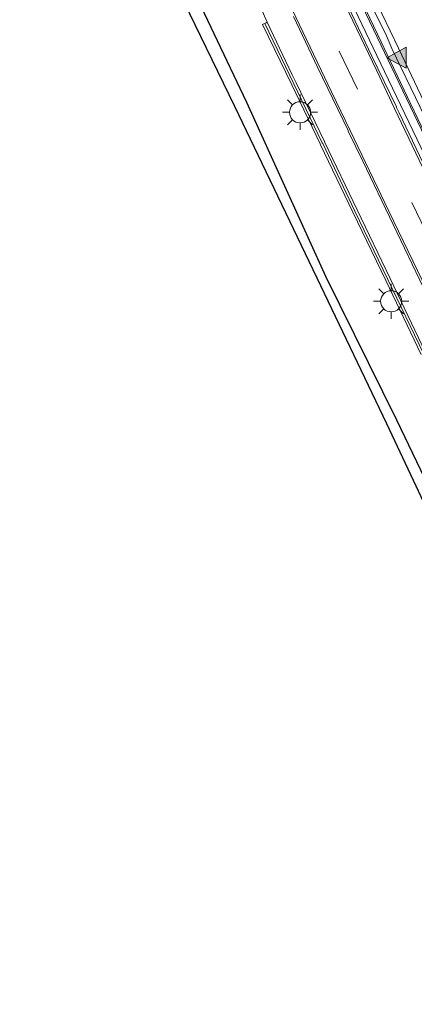
# Model space of a CAD drawing. Units: metres. Extents: x 83301 to 90001, y 456249 to 462504.
# Drawn here: x 85517 to 85545, y 456560 to 456630 of the extents above; entities that cross this region are included whole.
import ezdxf

# ---------------------------------------------------------------- set-up
doc = ezdxf.new("R2010")
doc.units = ezdxf.units.M
doc.linetypes.add('VW-3-9_STREEP', pattern=[12, 3, -9])
doc.layers.get('0').update_dxf_attribs({"lineweight": 25})
for name, color, linetype, lineweight in [('B-ME-GW-INSTEEKWATERGANG-L-B1', 10, 'Continuous', 25), ('B-ME-IE-GRASLAND-GV-B6', 93, 'Continuous', 18), ('B-ME-IE-HULPGEOMETRIE-L-B1', 53, 'Continuous', 18), ('B-ME-IE-MEUBILAIR_WEGMEUBILAIR-LICHTMAST-S-B1', 8, 'Continuous', 18), ('B-ME-KG-KADASTRAAL-OPNAMEDTMGRENS-L-B1', 10, 'Continuous', 25), ('B-ME-MW-MUUR-GV-B6', 8, 'IE-TERREINAFSCHEIDING-KUNSTMATIG', 18), ('B-ME-MW-MUUR-L-B1', 8, 'IE-TERREINAFSCHEIDING-KUNSTMATIG', 18), ('B-ME-VH-VERH_SOORT-BETON-OVERIG-GV-B6', 8, 'IE-TERREINAFSCHEIDING-NATUURLIJK-HOUTWAL', 18), ('B-ME-VH-VERH_SOORT-BITUMEN-GV-B6', 8, 'IE-TERREINAFSCHEIDING-NATUURLIJK-HOUTWAL', 18), ('B-ME-VH-VERH_SOORT-GV-B6', 8, 'Continuous', 18), ('B-ME-VH-VERH_SOORT-KLINKERS-GV-B6', 8, 'IE-TERREINAFSCHEIDING-NATUURLIJK-HOUTWAL', 18), ('B-ME-VH-VERH_SOORT-TEGELS-GV-B6', 8, 'Continuous', 18), ('B-ME-VW-MARKERING-39STREEP-015-L-B1', 255, 'VW-3-9_STREEP', 18), ('B-ME-VW-MARKERING-STREEP-015-L-B1', 7, 'Continuous', 18), ('B-ME-VW-MARKERING-VLAKMARK-S-B1', 7, 'Continuous', 18)]:
    doc.layers.add(name, color=color, linetype=linetype, lineweight=lineweight)
doc.linetypes.add('IE-TERREINAFSCHEIDING-KUNSTMATIG', pattern='A,4,[82,NLCS.SHX,S=0.75,R=90,X=0,Y=0],4,-2', length=10)
doc.linetypes.add('IE-TERREINAFSCHEIDING-NATUURLIJK-HOUTWAL', pattern='A,7,-1.5,[67,NLCS.SHX,S=0.75,R=45,X=0,Y=0],-1.5,7,-1.5,[70,NLCS.SHX,S=0.75,R=0,X=0,Y=0],-1.5', length=20)

# ---------------------------------------------------------------- blocks, each defined once
blk = doc.blocks.new('verfsymbol')
for color in [252, 253]:
    blk.add_hatch(color=color).paths.add_polyline_path([(0.75, -0.625), (0, 0.75), (-0.75, -0.625)])
blk.add_lwpolyline([(0.75, -0.625), (0, 0.75), (-0.75, -0.625)], close=True)
blk = doc.blocks.new('lantaarnpaal')
for p, q in [((-0.884, 0.884), (-0.53, 0.53)), ((0, 0.75), (0, 1.25)), ((0.53, 0.53), (0.884, 0.884)), ((-0.75, 0), (-1.25, 0)), ((0.75, 0), (1.25, 0)), ((-0.53, -0.53), (-0.884, -0.884)), ((0.53, -0.53), (0.884, -0.884)), ((0, -0.75), (0, -1.25))]:
    blk.add_line(p, q)
blk.add_circle((0, 0), 0.75)

msp = doc.modelspace()

# ---------------------------------------------------------------- linework, layer by layer
at = {"layer": 'B-ME-GW-INSTEEKWATERGANG-L-B1'}
msp.add_polyline3d([(85512.362, 456672.486, 0.341), (85515.827, 456665.218, 0.183), (85518.46, 456658.686, 0.107), (85521.232, 456652.255, -0.007), (85523.779, 456646.21, -0.209), (85527.171, 456639.286, -0.273), (85527.769, 456636.889, -0.383), (85528.541, 456633.999, -0.524), (85528.806, 456632.537, -0.654), (85532.735, 456624.266, -0.587), (85538.382, 456611.851, -0.606), (85543.402, 456601.708, -0.553), (85547.945, 456592.244, -0.557), (85552.982, 456581.635, -0.491), (85557.392, 456572.388, -0.488), (85557.813, 456571.505, -0.488)], dxfattribs=at)
at = {"layer": 'B-ME-IE-GRASLAND-GV-B6'}
for points in [[(85528.806, 456632.537, -0.654), (85532.735, 456624.266, -0.587), (85538.382, 456611.851, -0.606), (85543.402, 456601.708, -0.553), (85547.945, 456592.244, -0.557), (85552.982, 456581.635, -0.491), (85557.392, 456572.388, -0.488), (85557.813, 456571.505, -0.488), (85557.375, 456571.311, -1.173), (85557.108, 456571.139, -1.287), (85556.524, 456572.37, -1.286), (85552.183, 456581.515, -1.28), (85547.213, 456591.838, -1.282), (85542.704, 456601.443, -1.298), (85537.75, 456611.785, -1.277), (85531.877, 456623.971, -1.28), (85525.865, 456636.371, -1.295)], [(85547.945, 456592.244, -0.557), (85543.402, 456601.708, -0.553), (85538.382, 456611.851, -0.606), (85532.735, 456624.266, -0.587), (85528.806, 456632.537, -0.654)], [(85533.748, 456630.956, -0.227), (85534.206, 456629.931, -0.255), (85534.139, 456629.899, -0.266), (85533.887, 456629.777, -0.474), (85535.958, 456625.49, -0.517), (85537.971, 456621.299, -0.559), (85538.001, 456621.24, -0.559), (85540.296, 456616.453, -0.571), (85542.639, 456611.595, -0.567), (85545.157, 456606.335, -0.535)]]:
    msp.add_polyline3d(points, dxfattribs=at)
at = {"layer": 'B-ME-IE-HULPGEOMETRIE-L-B1'}
msp.add_polyline3d([(85563.954, 456583.296, -5.647), (85563.867, 456583.302, -1.732), (85519.403, 456676.14, 2.333), (85519.219, 456676.509, 2.348), (85519.173, 456676.619, 2.387), (85513.904, 456687.545, 2.94), (85505.075, 456705.966, 3.66), (85495.528, 456725.935, 4.246), (85485.908, 456746.008, 4.602), (85482.9734, 456752.0951, 4.625), (85476.587, 456765.373, 4.674), (85476.009, 456765.488, 0.822)], dxfattribs=at)
at = {"layer": 'B-ME-KG-KADASTRAAL-OPNAMEDTMGRENS-L-B1'}
msp.add_polyline3d([(85480.985, 456727.314, -1.282), (85481.498, 456726.814, -1.234), (85482.634, 456725.649, -1.237), (85483.85, 456723.621, -1.299), (85488.721, 456714.573, -1.25), (85492.511, 456705.963, -1.247), (85497.146, 456696.174, -1.3), (85501.364, 456687.39, -1.292), (85507.505, 456675.036, -1.301), (85512.372, 456664.414, -1.288), (85517.272, 456654.116, -1.287), (85522.012, 456644.448, -1.283), (85525.865, 456636.371, -1.295), (85531.877, 456623.971, -1.28), (85537.75, 456611.785, -1.277), (85542.704, 456601.443, -1.298), (85547.213, 456591.838, -1.282), (85552.183, 456581.515, -1.28), (85556.524, 456572.37, -1.286), (85557.108, 456571.139, -1.287)], dxfattribs=at)
at = {"layer": 'B-ME-MW-MUUR-GV-B6'}
for points in [[(85563.954, 456583.296, -5.647), (85563.867, 456583.302, -1.732), (85519.403, 456676.14, 2.333)], [(85522.097, 456670.785, -1.952), (85525.055, 456664.614, -2.262), (85527.121, 456660.305, -2.478), (85529.375, 456655.596, -2.713), (85532.466, 456649.135, -3.036), (85533.692, 456646.576, -3.162), (85537.409, 456638.818, -3.545), (85538.012, 456637.558, -3.607), (85542.325, 456628.536, -4.052), (85542.725, 456627.7, -4.094), (85546.635, 456619.512, -4.452), (85547.952, 456616.757, -4.573), (85550.957, 456610.493, -4.803), (85553.13, 456605.965, -4.97), (85555.283, 456601.478, -5.112), (85558.334, 456595.106, -5.314), (85559.596, 456592.458, -5.376), (85563.621, 456584.003, -5.575), (85563.954, 456583.296, -5.647)], [(85545.157, 456606.335, -0.535), (85542.639, 456611.595, -0.567), (85540.296, 456616.453, -0.571), (85538.001, 456621.24, -0.559), (85537.971, 456621.299, -0.559), (85535.958, 456625.49, -0.517), (85533.887, 456629.777, -0.474), (85534.139, 456629.899, -0.266), (85534.206, 456629.931, -0.255), (85535.999, 456626.2, -0.406), (85536.273, 456625.642, -0.429), (85538.283, 456621.458, -0.614), (85538.313, 456621.399, -0.617), (85540.611, 456616.605, -0.837), (85542.954, 456611.747, -1.053), (85545.472, 456606.487, -1.31)]]:
    msp.add_polyline3d(points, dxfattribs=at)
at = {"layer": 'B-ME-MW-MUUR-L-B1'}
msp.add_polyline3d([(85566.703, 456561.72, 0.252), (85564.847, 456565.618, 0.243), (85562.407, 456570.711, 0.242), (85561.203, 456573.228, 0.248), (85560.081, 456575.576, 0.253), (85557.846, 456580.226, 0.244), (85557.51, 456580.951, 0.254), (85557.477, 456581.013, 0.255), (85555.051, 456586.089, 0.233), (85552.987, 456590.413, 0.236), (85550.949, 456594.656, 0.238), (85548.644, 456599.493, 0.248), (85547.872, 456601.087, 0.246), (85547.847, 456601.167, 0.242), (85545.315, 456606.411, 0.241), (85542.797, 456611.671, 0.243), (85540.454, 456616.529, 0.246), (85538.157, 456621.319, 0.241), (85538.127, 456621.378, 0.243), (85536.116, 456625.566, 0.244), (85534.053, 456629.835, 0.248)], dxfattribs=at)
at = {"layer": 'B-ME-VH-VERH_SOORT-BETON-OVERIG-GV-B6'}
for points in [[(85519.403, 456676.14, 2.333), (85563.867, 456583.302, -1.732), (85563.954, 456583.296, -5.647)], [(85564.369, 456583.496, -5.583), (85564.302, 456583.464, -5.652), (85563.954, 456583.296, -5.647), (85563.621, 456584.003, -5.575), (85559.596, 456592.458, -5.376), (85558.334, 456595.106, -5.314), (85555.283, 456601.478, -5.112), (85553.13, 456605.965, -4.97), (85550.957, 456610.493, -4.803), (85547.952, 456616.757, -4.573), (85546.635, 456619.512, -4.452), (85542.725, 456627.7, -4.094), (85542.325, 456628.536, -4.052), (85538.012, 456637.558, -3.607), (85537.409, 456638.818, -3.545), (85533.692, 456646.576, -3.162), (85532.466, 456649.135, -3.036), (85529.375, 456655.596, -2.713), (85527.121, 456660.305, -2.478), (85525.055, 456664.614, -2.262), (85522.097, 456670.785, -1.952)], [(85522.502, 456670.989, -1.948), (85525.436, 456664.786, -2.258), (85527.416, 456660.619, -2.475), (85529.673, 456655.868, -2.71), (85532.714, 456649.495, -3.032), (85533.948, 456646.9, -3.159), (85537.698, 456639.113, -3.542), (85538.265, 456637.899, -3.604), (85542.686, 456628.968, -4.049), (85543.066, 456628.076, -4.09), (85547.106, 456619.742, -4.449), (85548.354, 456617.025, -4.569), (85551.2, 456610.878, -4.8), (85553.408, 456606.313, -4.966), (85555.593, 456601.716, -5.108), (85558.511, 456595.555, -5.31), (85559.868, 456592.757, -5.372), (85563.117, 456586.054, -5.527), (85564.038, 456584.154, -5.571), (85564.369, 456583.496, -5.583)], [(85563.954, 456583.296, -5.647), (85563.378, 456583.014, -2.538), (85561.63, 456586.675, -2.382), (85559.401, 456591.331, -2.157), (85557.193, 456595.933, -1.95), (85554.982, 456600.558, -1.739), (85552.749, 456605.218, -1.531), (85550.168, 456610.577, -1.263), (85547.837, 456615.448, -1.046), (85545.133, 456621.068, -0.772), (85542.563, 456626.446, -0.543), (85539.619, 456632.596, -0.258)]]:
    msp.add_polyline3d(points, dxfattribs=at)
at = {"layer": 'B-ME-VH-VERH_SOORT-BITUMEN-GV-B6'}
for points in [[(85571.286, 456586.806, -5.426), (85570.492, 456586.426, -5.443), (85567.655, 456585.068, -5.512), (85564.776, 456583.691, -5.572), (85564.369, 456583.496, -5.583), (85564.038, 456584.154, -5.571), (85563.117, 456586.054, -5.527), (85559.868, 456592.757, -5.372), (85558.511, 456595.555, -5.31), (85555.593, 456601.716, -5.108), (85553.408, 456606.313, -4.966), (85551.2, 456610.878, -4.8), (85548.354, 456617.025, -4.569), (85547.106, 456619.742, -4.449), (85543.066, 456628.076, -4.09), (85542.686, 456628.968, -4.049), (85538.265, 456637.899, -3.604), (85537.698, 456639.113, -3.542), (85533.948, 456646.9, -3.159), (85532.714, 456649.495, -3.032), (85529.673, 456655.868, -2.71), (85527.416, 456660.619, -2.475), (85525.436, 456664.786, -2.258), (85522.502, 456670.989, -1.948)], [(85539.177, 456632.382, -0.392), (85541.973, 456626.537, -0.662), (85543.264, 456623.808, -0.787), (85546.038, 456618.012, -1.05)], [(85545.91, 456610.194, -1.347), (85542.866, 456616.517, -1.045), (85540.102, 456622.256, -0.781), (85538.79, 456624.995, -0.654), (85535.989, 456630.844, -0.387)]]:
    msp.add_polyline3d(points, dxfattribs=at)
at = {"layer": 'B-ME-VH-VERH_SOORT-GV-B6'}
for points in [[(85546.038, 456618.012, -1.05), (85543.264, 456623.808, -0.787), (85541.973, 456626.537, -0.662), (85539.177, 456632.382, -0.392)], [(85539.516, 456632.03, -0.305), (85541.662, 456627.523, -0.502), (85543.398, 456623.927, -0.662), (85543.415, 456623.892, -0.659), (85543.599, 456623.508, -0.672), (85545.756, 456618.989, -0.892)], [(85535.989, 456630.844, -0.387), (85538.79, 456624.995, -0.654), (85540.102, 456622.256, -0.781), (85542.866, 456616.517, -1.045), (85545.91, 456610.194, -1.347), (85548.5, 456604.795, -1.608), (85549.8, 456602.09, -1.739), (85552.559, 456596.33, -1.995), (85555.149, 456590.924, -2.236), (85557.749, 456585.502, -2.473), (85559.487, 456581.867, -2.645), (85562.092, 456576.424, -2.88), (85563.392, 456573.715, -2.988), (85565.986, 456568.291, -3.122), (85567.707, 456564.679, -3.139), (85568.768, 456562.476, -3.167), (85568.608, 456562.403, -3.016)], [(85568.608, 456562.403, -3.016), (85568.416, 456562.803, -3.015), (85565.831, 456568.231, -2.998), (85564.1, 456571.832, -2.91), (85561.946, 456576.344, -2.748), (85559.567, 456581.312, -2.528), (85559.348, 456581.807, -2.513), (85559.336, 456581.851, -2.533), (85558.906, 456582.752, -2.49), (85556.325, 456588.158, -2.257), (85554.16, 456592.679, -2.047), (85551.99, 456597.183, -1.845), (85549.836, 456601.682, -1.637), (85549.671, 456602.004, -1.621), (85549.661, 456602.045, -1.63), (85547.503, 456606.556, -1.399), (85545.333, 456611.065, -1.182), (85543.168, 456615.572, -0.965), (85541.009, 456620.075, -0.758), (85539.971, 456622.211, -0.659), (85539.957, 456622.247, -0.666), (85537.795, 456626.755, -0.455), (85536.075, 456630.338, -0.301)]]:
    msp.add_polyline3d(points, dxfattribs=at)
at = {"layer": 'B-ME-VH-VERH_SOORT-KLINKERS-GV-B6'}
for points in [[(85539.619, 456632.596, -0.258), (85542.563, 456626.446, -0.543), (85545.133, 456621.068, -0.772), (85547.837, 456615.448, -1.046), (85550.168, 456610.577, -1.263), (85552.749, 456605.218, -1.531), (85554.982, 456600.558, -1.739), (85557.193, 456595.933, -1.95), (85559.401, 456591.331, -2.157), (85561.63, 456586.675, -2.382), (85563.378, 456583.014, -2.538)], [(85545.756, 456618.989, -0.892), (85543.599, 456623.508, -0.672), (85543.415, 456623.892, -0.659), (85543.398, 456623.927, -0.662), (85541.662, 456627.523, -0.502), (85539.516, 456632.03, -0.305)]]:
    msp.add_polyline3d(points, dxfattribs=at)
at = {"layer": 'B-ME-VH-VERH_SOORT-TEGELS-GV-B6'}
for points in [[(85561.357, 456573.312, -2.72), (85560.239, 456575.651, -2.72), (85558.004, 456580.3, -2.501), (85557.665, 456581.032, -2.47), (85557.631, 456581.095, -2.467), (85555.209, 456586.165, -2.252), (85553.145, 456590.488, -2.06), (85551.107, 456594.731, -1.868), (85548.801, 456599.569, -1.643), (85548.039, 456601.141, -1.57), (85548.013, 456601.221, -1.567), (85545.472, 456606.487, -1.31), (85542.954, 456611.747, -1.053), (85540.611, 456616.605, -0.837), (85538.313, 456621.399, -0.617), (85538.283, 456621.458, -0.614), (85536.273, 456625.642, -0.429), (85535.999, 456626.2, -0.406), (85534.206, 456629.931, -0.255), (85533.748, 456630.956, -0.227)], [(85536.075, 456630.338, -0.301), (85537.795, 456626.755, -0.455), (85539.957, 456622.247, -0.666), (85539.971, 456622.211, -0.659), (85541.009, 456620.075, -0.758), (85543.168, 456615.572, -0.965), (85545.333, 456611.065, -1.182)]]:
    msp.add_polyline3d(points, dxfattribs=at)
at = {"layer": 'B-ME-VW-MARKERING-39STREEP-015-L-B1'}
msp.add_polyline3d([(85517.281, 456673.802, 0.409), (85522.44, 456662.982, 0.289), (85527.607, 456652.17, 0.112), (85532.793, 456641.384, -0.089), (85535.444, 456635.938, -0.218), (85539.331, 456627.88, -0.562), (85544.499, 456617.144, -1.055), (85549.664, 456606.405, -1.569), (85554.836, 456595.646, -2.081), (85560.021, 456584.865, -2.569), (85565.171, 456574.06, -3.024), (85565.292, 456573.792, -3.032), (85566.471, 456571.349, -3.074), (85566.593, 456571.086, -3.078), (85567.779, 456568.626, -3.126), (85567.903, 456568.358, -3.138), (85569.07, 456565.895, -3.159), (85569.17, 456565.634, -3.171), (85585.861, 456530.517, -3.128)], dxfattribs=at)
at = {"layer": 'B-ME-VW-MARKERING-STREEP-015-L-B1'}
msp.add_polyline3d([(85564.776, 456583.691, -5.572), (85559.146, 456595.494, -5.29), (85553.942, 456606.354, -4.95), (85548.764, 456617.146, -4.55), (85543.537, 456628.088, -4.071), (85538.221, 456639.207, -3.524), (85533.278, 456649.524, -3.014), (85527.933, 456660.694, -2.456), (85522.909, 456671.173, -1.93), (85517.861, 456681.745, -1.414), (85512.789, 456692.367, -0.932), (85507.339, 456703.689, -0.462), (85502.206, 456714.389, -0.115), (85497.045, 456725.193, 0.173), (85491.897, 456736.006, 0.38), (85486.579, 456747.147, 0.526), (85481.463, 456757.709, 0.623), (85477.3831, 456766.1037, 0.611)], dxfattribs=at)

# ---------------------------------------------------------------- block references
at = {"layer": 'B-ME-IE-MEUBILAIR_WEGMEUBILAIR-LICHTMAST-S-B1', "rotation": 90}
for p in [(85536.55, 456623.543, -0.598), (85543.026, 456610.12, -0.608)]:
    msp.add_blockref('lantaarnpaal', p, dxfattribs=at)
at = {"layer": 'B-ME-VW-MARKERING-VLAKMARK-S-B1', "rotation": 90}
msp.add_blockref('verfsymbol', (85543.458, 456627.417, -4.099), dxfattribs=at)

doc.saveas('drawing.dxf')
